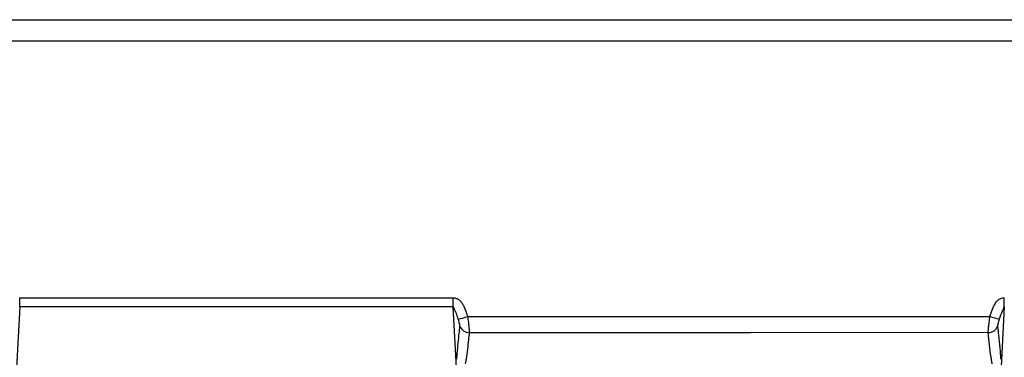
# Model space of a CAD drawing. Extents: x 0.3 to 16.8, y 0.3 to 10.8.
# Drawn here: x 3.6 to 4.1, y 9.3 to 9.4 of the extents above; entities that cross this region are included whole.
import ezdxf

# ---------------------------------------------------------------- set-up
doc = ezdxf.new("R2010")
doc.units = 0
doc.header["$MEASUREMENT"] = 0
doc.layers.get('0').update_dxf_attribs({"linetype": 'CONTINUOUS'})

msp = doc.modelspace()

# ---------------------------------------------------------------- linework, layer by layer
at = {"color": 7, "linetype": 'CONTINUOUS'}
for p, q in [((3.6397635481, 9.2994937796), (3.8599049007, 9.2994937796)), ((3.6397635481, 9.2949897395), (3.6357536809, 9.2184769169)), ((3.8599049007, 9.2949897395), (3.6397635481, 9.2949897395)), ((3.8639147678, 9.2184769169), (3.8599049007, 9.2949897395)), ((3.8672086754, 9.2900038358), (4.1324640206, 9.2900166047)), ((4.1397635481, 9.2949897395), (4.1357536809, 9.2184769169))]:
    msp.add_line(p, q, dxfattribs=at)
at = {"color": 7, "linetype": 'CONTINUOUS', "flags": 128}
for points in [[(3.2498342244, 9.4406490753), (4.1297945909, 9.440652724), (4.6225784139, 9.4406511431), (4.839395919, 9.4406278528), (4.8961793854, 9.4406317037), (4.9529618692, 9.4406432675), (5.0100554432, 9.4406802022)], [(4.131617853, 9.2817933445), (4.0109706393, 9.2817800327), (3.8680552234, 9.2817808847)]]:
    msp.add_lwpolyline(points, dxfattribs=at)
at = {"color": 7, "linetype": 'CONTINUOUS'}
for centre, radius, start, end in [((3.8515438513, 9.3337609407), 0.0464765633679465, 283.626951615, 289.697112751), ((4.1481356439, 9.3337771654), 0.0464821088703093, 250.2964324736, 256.3658177805), ((3.8680535272, 9.2868039478), 0.0050230633567229, 199.1335118903, 270.0193471223), ((4.1316188011, 9.2868164563), 0.0050231119711668, 269.9891861253, 340.8626694308)]:
    msp.add_arc(centre, radius, start, end, dxfattribs=at)
for points, knots in [([(5.009757278128212, 9.429718866332243), (5.009752218198266, 9.429718944022085), (5.009705194621316, 9.429719666019071), (5.009539696828341, 9.429719794696974), (5.008928046537044, 9.429721818503312), (5.006598663739942, 9.429723088224279), (4.997439565539492, 9.42972970449232), (4.961119725203345, 9.42973503418625), (4.816473984714541, 9.429753881753738), (4.239157410626111, 9.429758554454628), (3.689452894558386, 9.429753826340402), (3.249834056003474, 9.429750045094252)], [0, 0, 0, 0, 8.6262531592e-06, 8.01665800981e-05, 0.0002821008811256, 0.0010512760449585, 0.0040508544334921, 0.0158949254331352, 0.0629627263926261, 0.2506169662699618, 1, 1, 1, 1]), ([(3.859904900666964, 9.29949377963081), (3.860455803575506, 9.299437142718727), (3.861556548387632, 9.299323977973756), (3.863040536983784, 9.298456898177747), (3.864231933905112, 9.297180312822357), (3.86495058734399, 9.295872174963286), (3.865820801505609, 9.293950808629905), (3.86651000253452, 9.29207407565725), (3.867051887645486, 9.290468414178983), (3.867208675437101, 9.29000383578005)], [0, 0, 0, 0, 0.1282786782908265, 0.2563102997740222, 0.391358523218226, 0.5328775276684783, 0.6033068641530499, 0.8852217205096782, 1, 1, 1, 1]), ([(4.132464020597596, 9.290016604716316), (4.132887627657852, 9.291261763570045), (4.133417117902109, 9.292818157519669), (4.134462322024604, 9.295371708624273), (4.135367001381137, 9.297263297139994), (4.137127349768954, 9.298831458419444), (4.138556970529853, 9.299423741707617), (4.139461207808874, 9.299476229757405), (4.139763548052781, 9.29949377963081)], [0, 0, 0, 0, 0.3079879238190801, 0.3849713952189607, 0.6480488172835757, 0.7883147351581633, 0.9292210395558848, 1, 1, 1, 1]), ([(3.862493696714872, 9.288592679366705), (3.862345710143817, 9.289034292192133), (3.861853592934354, 9.290502839437762), (3.861243771010254, 9.29218132819677), (3.860637260539288, 9.293580293452445), (3.860395183535969, 9.29408411789047), (3.860172534394221, 9.29450499574691), (3.860037281490021, 9.294756387120003), (3.859971041689758, 9.29489926656321), (3.859934737926112, 9.294961286879994), (3.859920821729623, 9.2949790118273), (3.859912106185464, 9.29498657589569), (3.859906898549192, 9.29498914649849), (3.859905051513505, 9.294989694719177), (3.859904900666927, 9.294989739492117)], [0, 0, 0, 0, 0.188726570956662, 0.6275947390940075, 0.7214984229867127, 0.8114464828461979, 0.8582335968885794, 0.9339255524089767, 0.9801827096713013, 0.9913166461317163, 0.9965533731540961, 0.9990255939397327, 0.9999204206931253, 1, 1, 1, 1]), ([(3.867208675436967, 9.29000383578006), (3.867346309823025, 9.288993571726254), (3.86761020307497, 9.287056542222818), (3.867882712775061, 9.284572323653627), (3.868049542188814, 9.282669310232846), (3.868053325157687, 9.282077728035322), (3.86805522337071, 9.281780884717284)], [0, 0, 0, 0, 0.2664317448815856, 0.5108428321703945, 0.7545513753655848, 1, 1, 1, 1]), ([(4.131617853046372, 9.281793344450467), (4.131618089455664, 9.282039949377465), (4.131618614672226, 9.282587816977673), (4.131773421773173, 9.284429735410864), (4.132055628341585, 9.287019849766885), (4.132328694830392, 9.289023593324238), (4.132464020597596, 9.290016604716316)], [0, 0, 0, 0, 0.2121565951920325, 0.4713357761803422, 0.7380055971179652, 1, 1, 1, 1]), ([(4.139763548052784, 9.294989739492115), (4.139763397335865, 9.294989694624432), (4.139759494114614, 9.29498853265474), (4.139747658275764, 9.294980111331085), (4.13972007130736, 9.294941900624757), (4.139661934192585, 9.294822747458328), (4.139543384791912, 9.294589461846504), (4.139154950463092, 9.293870078299575), (4.13827678880451, 9.291860870542235), (4.137646570782857, 9.289992038427627), (4.137178791208634, 9.288604897056182)], [0, 0, 0, 0, 7.9768256369e-05, 0.002065814205098, 0.0098290496083432, 0.0406553032679495, 0.1179939990750834, 0.1965103237906586, 0.4036094720939475, 1, 1, 1, 1]), ([(3.861750455781821, 9.268344786517261), (3.861819329413865, 9.269312564496818), (3.862164685583427, 9.274165337409874), (3.862742371130216, 9.279499433337785), (3.863184196493025, 9.283919485434202), (3.863307951136243, 9.28515753561475)], [0, 0, 0, 0, 0.152062513087308, 0.7624939399206155, 0.9999999999999999, 0.9999999999999999, 0.9999999999999999, 0.9999999999999999]), ([(3.863307951136243, 9.28515753561475), (3.86330581987508, 9.285285436445585), (3.863301568212311, 9.285540586405608), (3.863139825445264, 9.286341527266847), (3.862877452203385, 9.287377089291489), (3.862625156866528, 9.288176264069925), (3.862493696714872, 9.288592679366705)], [0, 0, 0, 0, 0.2450299903800833, 0.4888114630782953, 0.7336418364848599, 1, 1, 1, 1]), ([(4.137178791208634, 9.288604897056182), (4.137049478528667, 9.288195637778246), (4.136788279019632, 9.287368972346126), (4.13651632753319, 9.286289055591237), (4.136365929481109, 9.28551270986018), (4.136364814653546, 9.285276101902166), (4.136364313375129, 9.285169711939867)], [0, 0, 0, 0, 0.2619085266003104, 0.5290307074038634, 0.7882302619699314, 1, 1, 1, 1]), ([(4.136364313375129, 9.285169711939867), (4.136772249832632, 9.281042368653802), (4.137235975145922, 9.276350575304178), (4.137785720104884, 9.2704340889115), (4.13787443281364, 9.269040783707963), (4.137918743143543, 9.26834485395799)], [0, 0, 0, 0, 0.7854016627644239, 0.8928121657780145, 1, 1, 1, 1]), ([(3.86805522337071, 9.281780884717284), (3.867918569659135, 9.28057705948304), (3.867429623114163, 9.276269776627357), (3.86694710090656, 9.270875933286272), (3.866180348890887, 9.266766463576955), (3.866026909101184, 9.265944090560518)], [0, 0, 0, 0, 0.2368004089499356, 0.8472711093569537, 0.9999999999999999, 0.9999999999999999, 0.9999999999999999, 0.9999999999999999]), ([(4.133643283507711, 9.265945790886217), (4.133529508455147, 9.266526587009817), (4.133301981506379, 9.267688061048993), (4.132513603353497, 9.273080448213893), (4.13203696532589, 9.277716670656593), (4.131617853046372, 9.281793344450467)], [0, 0, 0, 0, 0.1077126525658407, 0.2154033826363627, 1, 1, 1, 1])]:
    msp.add_open_spline(points, degree=3, knots=knots, dxfattribs=at)
for points in [[(3.639763548052785, 9.294989739492115), (3.639763548052786, 9.295201635241597), (3.639763548052788, 9.295625426740559), (3.639763548052787, 9.29671536441615), (3.639763548052788, 9.29802871507613), (3.639763548052786, 9.29900542477925), (3.639763548052785, 9.29949377963081)], [(3.859904900666927, 9.294989739492117), (3.859904900666927, 9.295201635241597), (3.859904900666926, 9.29562542674056), (3.859904900666927, 9.296715364416151), (3.859904900666926, 9.29802871507613), (3.859904900666927, 9.29900542477925), (3.859904900666927, 9.29949377963081)], [(4.139763548052784, 9.294989739492115), (4.139763548052786, 9.295201635241597), (4.139763548052788, 9.295625426740559), (4.139763548052787, 9.29671536441615), (4.139763548052788, 9.29802871507613), (4.139763548052786, 9.29900542477925), (4.139763548052784, 9.29949377963081)]]:
    msp.add_open_spline(points, degree=3, dxfattribs=at)

doc.saveas('drawing.dxf')
